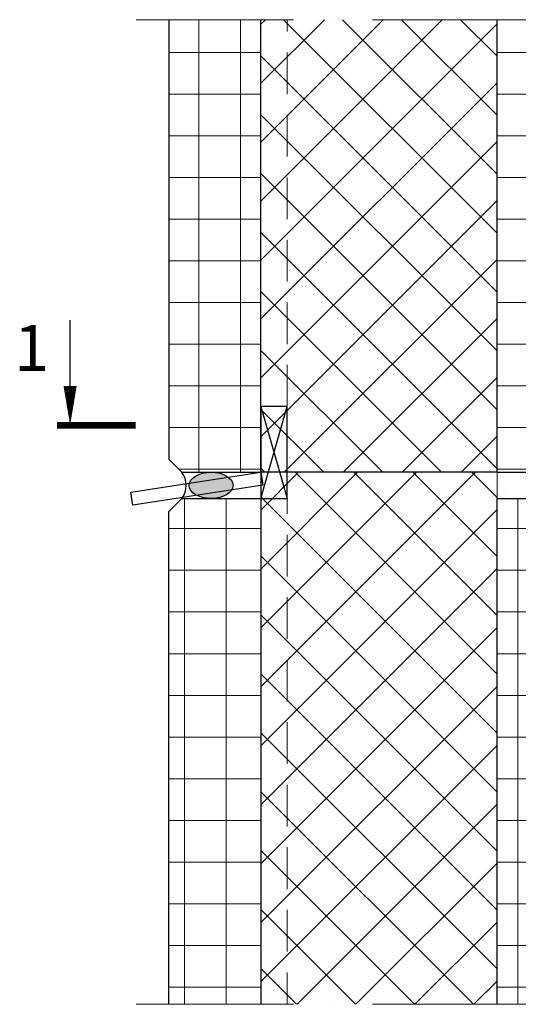
# Model space of a CAD drawing. Units: millimetres. Extents: x -305212 to -273665, y -57125 to -49929.
# Drawn here: x -298729 to -298349, y -54759 to -54009 of the extents above; entities that cross this region are included whole.
import ezdxf
from ezdxf.enums import TextEntityAlignment as Align

# ---------------------------------------------------------------- set-up
doc = ezdxf.new("R2010")
doc.units = ezdxf.units.MM
doc.linetypes.add('ACAD_ISO10W100', pattern=[18, 12, -3, 0, -3])
doc.linetypes.add('HIDDEN2', pattern=[4.7625, 3.175, -1.5875])
doc.layers.add('BET - TEXT', color=255, linetype='Continuous')
doc.layers.add('Wall', color=212, linetype='Continuous')
for name, color, linetype, lineweight in [('Betons', 6, 'Continuous', 20), ('DIM', 4, 'Continuous', 5), ('Gaminai', 6, 'Continuous', 30)]:
    doc.layers.add(name, color=color, linetype=linetype, lineweight=lineweight)
doc.styles.add('isocp', font='isocp.shx')
pattern_1 = [(90, (2545.557, 4690.068), (-31.75, 5e-15), []), (180, (2545.557, 4690.068), (-5e-15, -31.75), [])]

# ---------------------------------------------------------------- blocks, each defined once
blk = doc.blocks.new('BET - M - Pjuvis_H')
at = {"color": 0, "linetype": 'ByBlock', "lineweight": -2}
blk.add_line((0, 5), (-8, 5), dxfattribs=at)
at = {"color": 0, "linetype": 'ByBlock', "lineweight": -2, "const_width": 0.5}
blk.add_lwpolyline([(0, 6), (0, 0)], dxfattribs=at)
at = {"color": 0, "linetype": 'ByBlock', "lineweight": -2}
blk.add_lwpolyline([(0, 5, 0, 1, 0), (-3, 5, 1, 1, 0)], format="xyseb", dxfattribs=at)
at = {"style": 'isocp'}
blk.add_attdef('SECTION', text='', height=3.5, dxfattribs=at).set_placement((-4, 6), align=Align.RIGHT)

msp = doc.modelspace()

# ---------------------------------------------------------------- hatches: boundary and pattern name
at = {"layer": 'Betons', "lineweight": 0}
h = msp.add_hatch(dxfattribs=at)
h.set_pattern_fill('AR-CONC', color=256, scale=0.25, style=0)
h.set_pattern_definition([(50, (0, 0), (45.5461672, -3.9847714), [4.7625, -52.3875]), (355, (0, 0), (-8.8107065, 47.764161), [3.81, -41.91]), (100.451, (3.796, -0.33), (36.7356254, 43.779172), [4.0475, -44.5225]), (46.1842, (0, 12.7), (67.76976, -10.510582), [7.14375, -78.58125]), (96.6356, (5.65, 11.824), (59.351059, 61.856389), [6.07125, -66.78375]), (351.184, (0, 12.7), (59.351151, 61.85628), [5.715, -62.865]), (21, (6.35, 9.525), (37.90372, -25.5663796), [4.7625, -52.3875]), (326, (6.35, 9.525), (15.450507, 46.0469915), [3.81, -41.91]), (71.4514, (9.51, 7.394), (53.354123, 20.4807144), [4.0475, -44.5225]), (37.5, (0, 0), (0.7721508, 21.1387597), [0, -41.402, 0, -42.545, 0, -42.06875]), (7.5, (0, 0), (16.7049156, 25.0451437), [0, -24.257, 0, -40.4495, 0, -16.03375]), (327.5, (-14.16, 0), (33.8976488, -1.432186), [0, -15.875, 0, -49.53, 0, -65.7225]), (317.5, (-20.51, 0), (37.0322953, 6.3566228), [0, -20.6375, 0, -32.893, 0, -46.6725])])
h.paths.add_polyline_path([(-298204.96, -54203.71), (-298324.96, -54223.71), (-298324.96, -54353.71), (-298294.96, -54353.71), (-298294.96, -54253.71), (-298274.96, -54253.71), (-298274.96, -54353.71), (-298204.96, -54353.71)])
h.paths.add_polyline_path([(-298236.96, -54313.71, -1), (-298252.96, -54313.71, -1)], flags=16)
h.paths.add_polyline_path([(-298300.7, -54361.72), (-298294.96, -54361.72), (-298294.96, -54353.71), (-298364.96, -54353.71), (-298364.96, -54373.71), (-298300.96, -54373.71, -0.978076)])
h.paths.add_polyline_path([(-298204.96, -54353.71), (-298274.96, -54353.71), (-298274.96, -54361.72), (-298204.96, -54361.72)])
at = {"layer": 'DIM', "lineweight": 5}
h = msp.add_hatch(dxfattribs=at)
h.set_pattern_fill('ANSI37', color=256, scale=10, angle=45, style=0)
h.set_pattern_definition([(90, (-25065.813, 258.695), (-31.75, 5e-15), []), (180, (-25065.813, 258.695), (-5e-15, -31.75), [])])
h.paths.add_polyline_path([(-298204.96, -54008.89), (-298364.96, -54008.89), (-298364.96, -54353.71), (-298324.96, -54353.71), (-298324.96, -54223.71), (-298204.96, -54203.71)])
h.paths.add_polyline_path([(-298544.96, -54008.89), (-298614.96, -54008.89), (-298614.96, -54343.71), (-298604.96, -54353.71), (-298544.96, -54353.71)])
h = msp.add_hatch(dxfattribs=at)
h.set_pattern_fill('ANSI37', color=256, scale=10, angle=45, style=0)
h.set_pattern_definition(pattern_1)
h.paths.add_polyline_path([(-298544.96, -54373.71), (-298604.96, -54373.71), (-298614.96, -54383.71), (-298614.96, -54759.06), (-298544.96, -54759.06)])
h = msp.add_hatch(dxfattribs=at)
h.set_pattern_fill('ANSI37', color=256, scale=10, angle=45, style=0)
h.set_pattern_definition(pattern_1)
h.paths.add_polyline_path([(-298294.96, -54373.72), (-298364.96, -54373.72), (-298364.96, -54759.06), (-298294.96, -54759.06)])
at = {"layer": 'Gaminai', "lineweight": 0}
h = msp.add_hatch(dxfattribs=at)
h.set_pattern_fill('ANSI37', color=3, scale=10, style=0)
h.set_pattern_definition([(45, (-24861.21, 463.297), (-22.4506403, 22.4506403), []), (135, (-24861.21, 463.297), (-22.4506403, -22.4506403), [])])
h.paths.add_polyline_path([(-298524.96, -54303.71), (-298544.96, -54303.71), (-298534.96, -54338.71)])
h.paths.add_polyline_path([(-298544.96, -54303.71), (-298544.96, -54353.71), (-298539.25, -54353.71), (-298534.96, -54338.71)])
h.paths.add_polyline_path([(-298524.96, -54303.71), (-298534.96, -54338.71), (-298530.68, -54353.71), (-298524.96, -54353.71)])
h.paths.add_polyline_path([(-298364.96, -54008.89), (-298524.96, -54008.89), (-298524.96, -54353.71), (-298364.96, -54353.71)])
h.paths.add_polyline_path([(-298524.96, -54008.89), (-298544.96, -54008.89), (-298544.96, -54303.71), (-298524.96, -54303.71)])
h = msp.add_hatch(dxfattribs=at)
h.set_pattern_fill('ANSI37', color=3, scale=10, style=0)
h.set_pattern_definition([(45, (2545.557, 4690.068), (-22.4506403, 22.4506403), []), (135, (2545.557, 4690.068), (-22.4506403, -22.4506403), [])])
h.paths.add_polyline_path([(-298364.96, -54373.71), (-298364.96, -54353.71), (-298524.96, -54353.71), (-298524.96, -54759.06), (-298364.96, -54759.06)])
h.paths.add_polyline_path([(-298524.96, -54373.71), (-298544.96, -54373.71), (-298544.96, -54759.06), (-298524.96, -54759.06)])
h.paths.add_polyline_path([(-298530.68, -54353.71), (-298539.25, -54353.71), (-298544.96, -54373.71), (-298524.96, -54373.71)])
h.paths.add_polyline_path([(-298539.25, -54353.71), (-298544.96, -54353.71), (-298543.45, -54363.59), (-298544.96, -54363.82), (-298544.96, -54373.71)])
h.paths.add_polyline_path([(-298524.96, -54353.71), (-298530.68, -54353.71), (-298524.96, -54373.71)])
h.paths.add_polyline_path([(-298544.96, -54353.71), (-298544.96, -54363.82), (-298543.45, -54363.59)])
at = {"layer": 'Wall'}
h = msp.add_hatch(color=256, dxfattribs=at)
edge = h.paths.add_edge_path()
edge.add_ellipse((-298582.77, -54363.71), major_axis=(-16.7, 0), ratio=0.59863, start_angle=0, end_angle=360)

# ---------------------------------------------------------------- linework, layer by layer
at = {"layer": 'Betons'}
msp.add_line((-298364.96, -54373.71), (-298364.96, -54353.71), dxfattribs=at)
at = {"layer": 'DIM', "color": 3, "linetype": 'ACAD_ISO10W100', "ltscale": 10}
for points in [[(-298639.96, -54008.89), (-298179.96, -54008.89)], [(-298639.96, -54759.06), (-298179.96, -54759.06)]]:
    msp.add_lwpolyline(points, dxfattribs=at)
at = {"layer": 'Wall', "linetype": 'HIDDEN2', "lineweight": 5, "ltscale": 10}
for p, q in [((-298524.96, -54303.71), (-298524.96, -54008.89)), ((-298524.96, -54353.71), (-298524.96, -54759.06))]:
    msp.add_line(p, q, dxfattribs=at)
at = {"layer": 'Wall'}
for p, q in [((-298364.96, -54353.71), (-298364.96, -54008.89)), ((-298364.96, -54353.71), (-298204.96, -54353.71)), ((-298364.96, -54759.06), (-298364.96, -54373.71)), ((-298364.96, -54373.71), (-298204.96, -54373.71))]:
    msp.add_line(p, q, dxfattribs=at)
for points in [[(-298614.96, -54008.89), (-298614.96, -54343.71), (-298604.96, -54353.71), (-298544.96, -54353.71), (-298544.96, -54008.89)], [(-298364.96, -54353.71), (-298544.96, -54353.71), (-298544.96, -54008.89)], [(-298544.96, -54373.71), (-298524.96, -54373.71), (-298524.96, -54303.71), (-298544.96, -54303.71), (-298544.96, -54373.71), (-298524.96, -54303.71), (-298544.96, -54303.71), (-298524.96, -54373.71)], [(-298643.82, -54368.79), (-298544.96, -54353.71), (-298543.45, -54363.59), (-298642.31, -54378.67), (-298643.82, -54368.79)], [(-298614.96, -54759.06), (-298614.96, -54383.71), (-298604.96, -54373.71), (-298544.96, -54373.71), (-298544.96, -54759.06)]]:
    msp.add_lwpolyline(points, dxfattribs=at)
msp.add_arc((-298619.66, -54363.71), 17.78, 325.77204, 34.22796, dxfattribs=at)
msp.add_ellipse((-298582.77, -54363.71), major_axis=(-16.7, 0), ratio=0.59863, dxfattribs=at)

# ---------------------------------------------------------------- block references
at = {"layer": 'BET - TEXT'}
ref = msp.add_blockref('BET - M - Pjuvis_H', (-298640.14, -54317.92), dxfattribs=dict(at, xscale=-10, yscale=10, zscale=10, rotation=90))
ref.add_attrib('SECTION', '1', dxfattribs={"color": 7, "lineweight": 40, "height": 35, "style": 'isocp'}).set_placement((-298706.25, -54276.44), align=Align.RIGHT)

doc.saveas('drawing.dxf')
